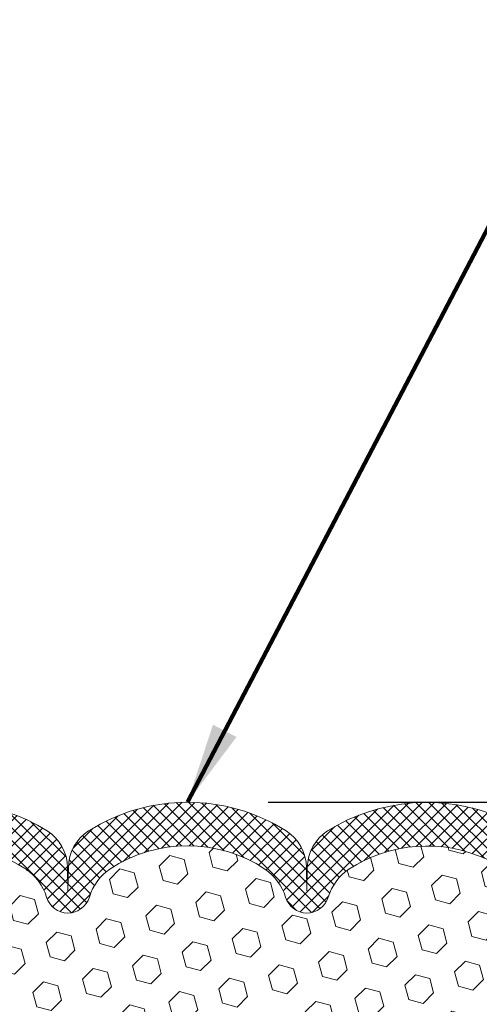
# Model space of a CAD drawing. Units: inches. Extents: x 3.7 to 58.3, y 3.1 to 47.4.
# Drawn here: x 28.7 to 30.5, y 32.7 to 36.5 of the extents above; entities that cross this region are included whole.
import ezdxf

# ---------------------------------------------------------------- set-up
doc = ezdxf.new("R2010")
doc.units = ezdxf.units.IN
doc.header["$MEASUREMENT"] = 0
for name, color, linetype, lineweight in [('CONCRETE - H', 130, 'Continuous', 9), ('DIMS', 50, 'Continuous', 25), ('FOAM INSERT - H', 150, 'Continuous', 9), ('SILICONE BELLOWS - H', 20, 'Continuous', 13), ('SILICONE BELLOWS - L', 22, 'Continuous', 13), ('TEXT - 4', 241, 'Continuous', 25)]:
    doc.layers.add(name, color=color, linetype=linetype, lineweight=lineweight)
doc.styles.add('ROMANS', font='romans', dxfattribs={"width": 0.9})
doc.styles.get("Standard").update_dxf_attribs({"font": 'arial.ttf'})
doc.dimstyles.get("Standard").update_dxf_attribs({"dimtxt": 0.18, "dimasz": 0.18, "dimexe": 0.18, "dimexo": 0.0625, "dimgap": 0.09, "dimtad": 0, "dimtih": 1, "dimtoh": 1, "dimdec": 4, "dimzin": 0, "dimdsep": 46, "dimtxsty": 'Standard', "dimcen": 0.09, "dimadec": 0, "dimazin": 0, "dimtfac": 1, "dimtdec": 4, "dimtofl": 0, "dimtmove": 0, "dimatfit": 3, "dimfxl": 1, "dimtolj": 1, "dimtzin": 0, "dimarcsym": 0})
pattern_1 = [(44.99999999999999, (9.025148870355167, -1026.490328848904), (-0.02430679560328757, 0.02430679560328756), []), (135, (9.025148870355167, -1026.490328848904), (-0.02430679560328757, -0.02430679560328756), [])]

# ---------------------------------------------------------------- blocks, each defined once
blk = doc.blocks.new('*D10')
at = {"layer": 'DEFPOINTS', "color": 0, "transparency": 16777216}
for p in [(29.37817810161178, 33.44432020466185), (30.9911714747088, 30.19332116548187), (36.7536772337961, 30.19332116548187)]:
    blk.add_point(p, dxfattribs=at)
at = {"layer": 'DIMS', "color": 0, "lineweight": -2, "transparency": 16777216}
for p, q in [((29.68817810161178, 33.44432020466185), (37.06367723379611, 33.44432020466185)), ((36.7536772337961, 33.13432020466185), (36.7536772337961, 32.70854027983679)), ((36.7536772337961, 30.50332116548186), (36.7536772337961, 31.04044504174155)), ((31.3011714747088, 30.19332116548187), (37.06367723379611, 30.19332116548187))]:
    blk.add_line(p, q, dxfattribs=at)
at = {"layer": 'DIMS', "color": 0, "transparency": 16777216}
for points in [[(36.70201056712943, 33.13432020466185), (36.80534390046277, 33.13432020466185), (36.7536772337961, 33.44432020466185)], [(36.70201056712943, 30.50332116548186), (36.80534390046277, 30.50332116548186), (36.7536772337961, 30.19332116548187)]]:
    blk.add_solid(points, dxfattribs=at)
at = {"layer": 'DIMS', "color": 0, "transparency": 16777216, "insert": (36.7536772337961, 31.87449266078917), "char_height": 0.31, "attachment_point": 5, "style": 'ROMANS'}
blk.add_mtext('\\A1; 3 1/4 IN\\P [82.6mm]', dxfattribs=at)

msp = doc.modelspace()

# ---------------------------------------------------------------- hatches: boundary and pattern name
at = {"layer": 'CONCRETE - H'}
h = msp.add_hatch(dxfattribs=at)
h.set_pattern_fill('AR-CONC', color=256, scale=0.252)
h.set_pattern_definition([(49.99999999999999, (299.1275345608378, 768.8281221242106), (1.807495660153899, -0.1581353801561397), [0.189, -2.079]), (355, (299.1275345608378, 768.8281221242106), (-0.34965336070476, 1.89552417692403), [0.1512, -1.6632]), (100.45144446, (299.2781591969579, 768.8149441773306), (1.457842293752322, 1.737388777240946), [0.1606252838399994, -1.766878122239995]), (46.18420000000002, (299.1275345608378, 769.3321221242106), (2.689448153292362, -0.4171085875985529), [0.2834999999999988, -3.11849999999999]), (96.63563549, (299.3516551582377, 769.2973629905706), (2.355348103099055, 2.454778873951867), [0.24093806184, -2.650318675199999]), (351.1841639899999, (299.1275345608378, 769.3321221242106), (2.355348101538028, 2.454778872680375), [0.2268, -2.49480000252]), (21, (299.3795345608378, 769.2061221242107), (1.504205771338524, -1.014599604476654), [0.189, -2.079]), (326.0000000000001, (299.3795345608378, 769.2061221242107), (0.613154636442386, 1.82737811351807), [0.1512, -1.6632]), (71.45144474, (299.5048850409178, 769.1215721577306), (2.117360389359527, 0.8127785050720117), [0.1606252788, -1.76687812224]), (37.50000000000001, (299.1275345608378, 768.8281221242106), (0.03064283539957249, 0.838892511654905), [0, -1.64304, 0, -1.6884, 0, -1.6695]), (7.499999999999999, (299.1275345608378, 768.8281221242106), (0.6629352343542145, 0.9939175139435478), [0, -0.9626399999999999, 0, -1.60524, 0, -0.6363]), (327.5, (298.5655745608378, 768.8281221242106), (1.345232539154471, -0.05683827677063698), [0, -0.63, 0, -1.9656, 0, -2.6082]), (317.5, (298.3135745608378, 768.8281221242106), (1.469629146742813, 0.2522645554774407), [0, -0.819, 0, -1.30536, 0, -1.8522])])
edge = h.paths.add_edge_path()
edge.add_spline(control_points=[(39.18214770161458, 33.67397632875931), (40.0206421173331, 32.51008393857298), (36.28107255499955, 33.40221353365781), (32.94944980210917, 31.24810241892807), (30.12293044797676, 24.31504354174878), (39.00327492002586, 22.374965008259), (37.86474874831757, 22.2211520255204)], knot_values=[0, 0, 0, 0, 3.226307717923979, 4.557809436376972, 13.4758532795351, 16.16366059185032, 16.16366059185032, 16.16366059185032, 16.16366059185032], degree=3, periodic=0)
edge.add_line((37.86474874831774, 22.22115202552017), (37.37174709629923, 22.22115202551892))
edge.add_line((37.37174709629923, 22.22115202551892), (37.37174709629878, 22.34713603403181))
edge.add_line((37.37174709629878, 22.34713603403181), (37.37174709629878, 22.41800203403183))
edge.add_line((37.37174709629878, 22.41800203403183), (36.702063396299, 22.41800203403183))
edge.add_arc((36.70206339629894, 22.45737203403122), 0.03936999999939417, 239.9999999997352, 270.00000000008276, ccw=False)
edge.add_line((36.68237839629907, 22.42327661388482), (36.54661748868082, 22.50165821044347))
edge.add_arc((36.49149948868168, 22.40619103403391), 0.1102359999978166, 59.99999999986067, 90.00000000023635)
edge.add_line((36.49149948868123, 22.51642703403174), (35.58354154765206, 22.51642703403185))
edge.add_arc((35.58354154765235, 22.55579703403102), 0.03936999999916679, 239.9999999994154, 269.9999999995864, ccw=False)
edge.add_line((35.56385654765242, 22.52170161388496), (34.88376936149328, 22.91434961670247))
edge.add_arc((34.82376942076573, 22.81042653402803), 0.1199999999994515, 60.00003267845758, 89.99999999989144)
edge.add_line((34.82376942076596, 22.93042653402746), (34.6123280382063, 22.93042653402757))
edge.add_arc((34.61232803820613, 22.96979653402731), 0.03936999999973523, 224.9999999999415, 270.0000000002482, ccw=False)
edge.add_line((34.58448924423098, 22.94195774005222), (34.46802272009816, 23.05842426418464))
edge.add_arc((34.21832074579126, 22.80872228987825), 0.3531319186157968, 44.9999999999413, 76.09799910887425)
edge.add_arc((33.92903615270833, 21.63995251643873), 1.557170273113289, 76.09799910892733, 103.9020008910727)
edge.add_arc((33.6397515596253, 22.80872228987563), 0.3531319186183097, 103.9020008910059, 134.9999999998174)
edge.add_line((33.39004958531766, 23.05842426418486), (33.27358306118506, 22.94195774005233))
edge.add_arc((33.24574426720957, 22.96979653402731), 0.03936999999988763, 270.0000000003309, 315.0000000005264, ccw=False)
edge.add_line((33.2457442672098, 22.93042653402746), (31.53483916472575, 22.93042653402735))
edge.add_arc((31.53483916472587, 22.96979653402742), 0.03937000000007629, 180, 269.9999999998346, ccw=False)
edge.add_line((31.49546916472579, 22.96979653402742), (31.49546916467054, 31.02768865966347))
edge.add_arc((31.5348391646709, 31.02768865966335), 0.03937000000036051, 107.30237723697991, 179.9999999998346, ccw=False)
edge.add_line((31.52312995630061, 31.0652771065502), (31.55191819145554, 31.07615376787454))
edge.add_line((31.55191819145554, 31.07615376787454), (31.58426848923952, 31.08966071380884))
edge.add_line((31.58426848923952, 31.08966071380884), (31.607567763388, 31.10167475599521))
edge.add_line((31.607567763388, 31.10167475599521), (31.62340667771284, 31.1109903277161))
edge.add_line((31.62340667771284, 31.1109903277161), (31.63874720702276, 31.12117760779576))
edge.add_line((31.63874720702276, 31.12117760779576), (31.6535799611888, 31.13214279475598))
edge.add_line((31.6535799611888, 31.13214279475598), (31.67652791070392, 31.15081660416946))
edge.add_line((31.67652791070392, 31.15081660416946), (31.67640913377679, 31.15095041275437))
edge.add_line((31.67640913377679, 31.15095041275437), (31.69493589338796, 31.16879492551926))
edge.add_line((31.69493589338796, 31.16879492551926), (31.70763327494112, 31.1820873084048))
edge.add_line((31.70763327494112, 31.1820873084048), (31.71976340253465, 31.19591538448891))
edge.add_line((31.71976340253465, 31.19591538448891), (31.73132619312398, 31.21024675367381))
edge.add_line((31.73132619312398, 31.21024675367381), (31.7423246542057, 31.22503993233933))
edge.add_line((31.7423246542057, 31.22503993233933), (31.75276179327508, 31.24025343686391))
edge.add_line((31.75276179327508, 31.24025343686391), (31.76264061782828, 31.25584578362738))
edge.add_line((31.76264061782828, 31.25584578362738), (31.771964135361, 31.27177548900865))
edge.add_line((31.771964135361, 31.27177548900865), (31.78073541700221, 31.28800111126272))
edge.add_line((31.78073541700221, 31.28800111126272), (31.78896266155786, 31.30448458302227))
edge.add_line((31.78896266155786, 31.30448458302227), (31.79666287726647, 31.32119363415974))
edge.add_line((31.79666287726647, 31.32119363415974), (31.80385394065067, 31.33809656594123))
edge.add_line((31.80385394065067, 31.33809656594123), (31.81370162691152, 31.36318013113261))
edge.add_line((31.81370162691152, 31.36318013113261), (31.81348703489081, 31.36326384667065))
edge.add_line((31.81348703489081, 31.36326384667065), (31.81678658063262, 31.37237742267099))
edge.add_line((31.81678658063262, 31.37237742267099), (31.82257651073857, 31.38973122110703))
edge.add_line((31.82257651073857, 31.38973122110703), (31.82794946513874, 31.40721652759181))
edge.add_line((31.82794946513874, 31.40721652759181), (31.83293091378115, 31.42482530927533))
edge.add_line((31.83293091378115, 31.42482530927533), (31.83754632661518, 31.4425495333078))
edge.add_line((31.83754632661518, 31.4425495333078), (31.84182117358884, 31.46038116683918))
edge.add_line((31.84182117358884, 31.46038116683918), (31.84578092465196, 31.4783121770197))
edge.add_line((31.84578092465196, 31.4783121770197), (31.8494510497521, 31.49633453099933))
edge.add_line((31.8494510497521, 31.49633453099933), (31.8528570188391, 31.51444019592829))
edge.add_line((31.8528570188391, 31.51444019592829), (31.85602430186142, 31.53262113895677))
edge.add_line((31.85602430186142, 31.53262113895677), (31.85897836876708, 31.55086932723454))
edge.add_line((31.85897836876708, 31.55086932723454), (31.86174468950591, 31.5691767279118))
edge.add_line((31.86174468950591, 31.5691767279118), (31.86655201035089, 31.60306846237906))
edge.add_line((31.86655201035089, 31.60306846237906), (31.86645077139607, 31.60307904238381))
edge.add_line((31.86645077139607, 31.60307904238381), (31.86917187420519, 31.62437387584215))
edge.add_line((31.86917187420519, 31.62437387584215), (31.8714419097623, 31.64283779761878))
edge.add_line((31.8714419097623, 31.64283779761878), (31.87154695679757, 31.64371648462533))
edge.add_arc((26.38603245414245, 32.31230498617903), 5.526108933349892, 353.0509193198267, 353.4278146007699)
edge.add_arc((31.81717195066071, 31.68668241893717), 0.05905499999935271, 353.3218076342777, 366.6781923669465)
edge.add_arc((29.08924447454174, 31.39212468667314), 2.802837013906877, 6.173697454205699, 7.884920522881123)
edge.add_line((31.86558235315076, 31.7766286662718), (31.86301005954917, 31.79581394131652))
edge.add_line((31.86301005954917, 31.79581394131652), (31.85750734720702, 31.83223067284759))
edge.add_line((31.85750734720702, 31.83223067284759), (31.8528570188391, 31.85892464194536))
edge.add_line((31.8528570188391, 31.85892464194536), (31.8494510497521, 31.87703030687432))
edge.add_line((31.8494510497521, 31.87703030687432), (31.84578092465196, 31.89505266085395))
edge.add_line((31.84578092465196, 31.89505266085395), (31.84182117358884, 31.91298367103447))
edge.add_line((31.84182117358884, 31.91298367103447), (31.83754632661518, 31.93081530456585))
edge.add_line((31.83754632661518, 31.93081530456585), (31.83293091378115, 31.94853952859832))
edge.add_line((31.83293091378115, 31.94853952859832), (31.82794946513874, 31.96614831028184))
edge.add_line((31.82794946513874, 31.96614831028184), (31.82257651073857, 31.98363361676662))
edge.add_line((31.82257651073857, 31.98363361676662), (31.81678658063262, 32.00098741520266))
edge.add_line((31.81678658063262, 32.00098741520266), (31.81055420487198, 32.01820167274015))
edge.add_line((31.81055420487198, 32.01820167274015), (31.80385394065067, 32.03526827193265))
edge.add_line((31.80385394065067, 32.03526827193265), (31.79666287726647, 32.05217120371391))
edge.add_line((31.79666287726647, 32.05217120371391), (31.78251242440635, 32.0828769202035))
edge.add_line((31.78251242440635, 32.0828769202035), (31.78216615659946, 32.08271706205348))
edge.add_line((31.78216615659946, 32.08271706205348), (31.771964135361, 32.10158934886501))
edge.add_line((31.771964135361, 32.10158934886501), (31.76264061782828, 32.11751905424627))
edge.add_line((31.76264061782828, 32.11751905424627), (31.75276179327508, 32.13311140100974))
edge.add_line((31.75276179327508, 32.13311140100974), (31.7423246542057, 32.14832490553455))
edge.add_line((31.7423246542057, 32.14832490553455), (31.73132619312398, 32.16311808419984))
edge.add_line((31.73132619312398, 32.16311808419984), (31.71976340253465, 32.17744945338474))
edge.add_line((31.71976340253465, 32.17744945338474), (31.70763327494112, 32.19127752946885))
edge.add_line((31.70763327494112, 32.19127752946885), (31.69493589338796, 32.20456991235461))
edge.add_line((31.69493589338796, 32.20456991235461), (31.68168461420461, 32.21733321395187))
edge.add_line((31.68168461420461, 32.21733321395187), (31.66789555860984, 32.22957277843263))
edge.add_line((31.66789555860984, 32.22957277843263), (31.65357996118834, 32.24122204311767))
edge.add_line((31.65357996118834, 32.24122204311767), (31.63874720702276, 32.25218723007789))
edge.add_line((31.63874720702276, 32.25218723007789), (31.62340667771284, 32.26237451015756))
edge.add_line((31.62340667771284, 32.26237451015756), (31.60775452914774, 32.27158023660787))
edge.add_line((31.60775452914774, 32.27158023660787), (31.60776074192196, 32.27159057439032))
edge.add_line((31.60776074192196, 32.27159057439032), (31.59125827148407, 32.28009991140881))
edge.add_line((31.59125827148407, 32.28009991140881), (31.57456339990492, 32.28775620784474))
edge.add_line((31.57456339990492, 32.28775620784474), (31.55757949356845, 32.29484735446023))
edge.add_line((31.55757949356845, 32.29484735446023), (31.54040289739393, 32.30156173452862))
edge.add_line((31.54040289739393, 32.30156173452862), (31.5187679765726, 32.30973575788529))
edge.add_arc((31.53483916467135, 32.3456761782103), 0.03937000000055141, 180.0000000001654, 245.9076238348471, ccw=False)
edge.add_line((31.49546916467077, 32.34567617821018), (31.49546916467077, 32.53491122706875))
edge.add_line((31.49546916467077, 32.53491122706875), (31.42460316467074, 32.53491122706875))
edge.add_line((31.42460316467074, 32.53491122706875), (31.39730826827716, 32.53491122706897))
edge.add_arc((31.43641416467077, 32.53946378318939), 0.03936999999970917, 122.90315213964331, 186.6402612614118, ccw=False)
edge.add_line((31.4150275680349, 32.57251844071767), (31.73024550849081, 32.77646667219075))
edge.add_arc((31.55255566466954, 32.97515902561851), 0.2665564328765841, 311.8061494064942, 360.0000000001467)
edge.add_line((31.81911209754614, 32.97515902561919), (31.81911209754614, 33.02437262796867))
edge.add_line((31.81911209754614, 33.02437262796867), (31.83799005442322, 33.02437262796867))
edge.add_line((31.83799005442322, 33.02437262796867), (31.90885580245501, 33.02437262796867))
edge.add_line((31.90885580245501, 33.02437262796867), (31.90885580245501, 32.97067875537824))
edge.add_line((31.90885580245501, 32.97067875537824), (32.10767470009293, 32.97067875537824))
edge.add_arc((32.10767470009293, 33.04941891285854), 0.07874015748029706, 270, 360)
edge.add_line((32.18641485757323, 33.04941891285854), (32.18641485757323, 33.67397632875942))
edge.add_line((32.18641485757323, 33.67397632875942), (33.25353465270607, 33.67397632875942))
edge.add_line((33.25353465270607, 33.67397632875942), (39.18214770161458, 33.67397632875931))
at = {"layer": 'FOAM INSERT - H'}
h = msp.add_hatch(dxfattribs=at)
h.set_pattern_fill('HEX', color=256, scale=0.4583333333333333, angle=45, style=0)
h.set_pattern_definition([(45, (0, 0), (-0.07016767492347645, 0.07016767492347645), [0.05729166666666666, -0.1145833333333333]), (165, (0, 0), (-0.02568315154648073, -0.09585082646995713), [0.05729166666666666, -0.1145833333333333]), (105, (0.04051132600547928, 0.04051132600547928), (-0.09585082646995716, -0.02568315154648067), [0.05729166666666666, -0.1145833333333333])])
h.paths.add_polyline_path([(30.68224528018479, 31.55713958161006), (30.68865682536713, 31.69993203178823), (30.70147626866398, 31.91771660795804), (30.68224528018479, 31.98177037235111), (30.70147626866398, 32.14190589410465), (30.70788781384633, 32.35328576029862), (30.72459138434439, 32.45222886571675), (30.70761428376179, 32.56561200403304), (30.724590176395, 32.9060445741866), (30.72459017639514, 33.06252223601118, -0.3419987132104749), (30.69236361388127, 33.02091792271798, -0.4678085753407221), (30.58517199108885, 33.09783993022078), (30.58140880202178, 33.14914454613584, 0.2669304928287429), (30.53020448032856, 33.22481230628117, 0.2583695536740858), (29.99890999139458, 33.18706506181276, 0.1704922685159791), (29.91997870882315, 33.07921786646948, -0.7420054671907947), (29.75548176143759, 33.07921786646921, 0.1704922685139182), (29.67655047886658, 33.18706506181208, 0.3000141437811871), (29.07980572435768, 33.18706506181118, 0.1704922685141588), (29.00087444178682, 33.07921786646899, -0.7420054671905668), (28.83637749440064, 33.07921786646948, 0.1704922685169622), (28.75744621182838, 33.18706506181368, 0.2583405736828289), (28.2261389533197, 33.22480024028847, 0.2669304928183453), (28.17493463162861, 33.14913248014278), (28.17117144256215, 33.09782786423449, -0.467808575496006), (28.06397981973999, 33.02090585675138, -0.3419987130690079), (28.0317532572553, 33.06251017002875), (28.0317532572553, 32.9199159146224), (28.04945502165026, 32.56561200403304), (28.03247792106765, 32.45222886571675), (28.04918149156572, 32.35328576029862), (28.05559303674806, 32.14190589410465), (28.07482402522726, 31.98177037235111), (28.05559303674806, 31.91771660795804), (28.06841248004491, 31.69993203178821), (28.07482402522726, 31.55713958161006), (28.05559303674806, 31.31373394399135), (28.06841248004491, 31.10875878777371), (28.05559303674806, 30.76927139279407), (28.05559303674806, 30.71095576549216), (28.00799451998671, 30.71275314146443), (27.93300239399457, 30.71275314146443), (27.82231777161167, 30.70203352758314), (27.8175930367496, 30.57691203101833), (27.8175930367496, 30.50191990502618), (27.84748047128859, 30.1933192928633), (30.90958901077684, 30.19332111688522), (30.93947626866245, 30.50191990502618), (30.93947626866245, 30.57691203101833), (30.93475153379993, 30.70203352758314), (30.82406691141748, 30.71275314146443), (30.74907478542534, 30.71275314146443), (30.70147626866398, 30.71095576549216), (30.70147626866398, 30.76927139279407), (30.68865682536713, 31.10875878777371), (30.70147626866398, 31.31373394399135)])
at = {"layer": 'SILICONE BELLOWS - H'}
h = msp.add_hatch(dxfattribs=at)
h.set_pattern_fill('ANSI37', color=256, scale=0.275, style=0)
h.set_pattern_definition(pattern_1)
edge = h.paths.add_edge_path()
edge.add_line((28.0317532572553, 33.20222497538954), (28.0317532572553, 33.06251017001547))
edge.add_arc((28.07472200724496, 33.0625101700282), 0.04296874998968292, 180.0000000166753, 255.5224878387027)
edge.add_arc((28.08546419475508, 33.10411448332594), 0.0859375000002353, 255.5224878212865, 355.804872400609)
edge.add_line((28.1711714425621, 33.09782786423331), (28.17493463162847, 33.14913248013887))
edge.add_arc((28.26635569595791, 33.14242675311131), 0.09166666666848082, 116.02275713800651, 175.8048724035107, ccw=False)
edge.add_arc((28.4577128232996, 32.72609330212937), 0.5498500408520105, 56.96724321350678, 114.90773300630781, ccw=False)
edge.add_arc((28.64336774280045, 33.02076549071127), 0.2016666666667737, 16.848765909120402, 55.55058897498401, ccw=False)
edge.add_arc((28.91862596809378, 33.10412654932044), 0.08593749999994317, 196.8487659089932, 343.1512340904346)
edge.add_arc((29.19388419338608, 33.02076549070968), 0.2016666666663242, 124.4494110252476, 163.1512340905929, ccw=False)
edge.add_arc((29.37817810161275, 32.73455917700245), 0.5420218180987015, 56.600024603993575, 123.39997539616519, ccw=False)
edge.add_arc((29.56247200983725, 33.02076549070968), 0.20166666666754, 16.848765909312817, 55.55058897466671, ccw=False)
edge.add_arc((29.83773023513035, 33.10412654932044), 0.08593749999968613, 196.8487659096259, 343.1512340909464)
edge.add_arc((30.11298846042266, 33.02076549071127), 0.2016666666660825, 124.44941102517441, 163.1512340908195, ccw=False)
edge.add_arc((30.29864352159163, 32.72617238556224), 0.5497838194650435, 65.0905459213684, 123.03726186025159, ccw=False)
edge.add_arc((30.48998773769446, 33.14243881910421), 0.09166666666646726, 4.195127599192574, 63.97724286427632, ccw=False)
edge.add_line((30.58140880202174, 33.1491445461361), (30.58517199108834, 33.09783993022872))
edge.add_arc((30.67087923890583, 33.10412654931294), 0.08593750001005211, 184.1951275933291, 284.4775121731353)
edge.add_arc((30.68162142639468, 33.06252223601088), 0.04296875000059943, 284.4775121789782, 360)
edge.add_line((30.72459017639514, 33.06252223601088), (30.72459017639525, 33.20223704138495))
edge.add_arc((30.55271517640423, 33.20223704136403), 0.1718749999910377, 6.948027720508735e-09, 47.54568971069864)
edge.add_arc((30.45216799428951, 33.09233322322645), 0.3208333333347714, 47.54568970213887, 65.90366417171661)
edge.add_arc((30.29892181320835, 32.72312971936596), 0.7205122827527309, 66.7659521020303, 121.9849357171764)
edge.add_arc((30.01113521981549, 33.19027938281899), 0.1718750000004137, 123.1019121089757, 178.9999999998511)
edge.add_line((29.83928639721043, 33.19327901517592), (29.83773023513035, 33.10412654932067))
edge.add_line((29.83773023513024, 33.10412654932044), (29.83617407305039, 33.19327901517501))
edge.add_arc((29.66432525044578, 33.19027938281899), 0.1718749999995527, 0.9999999998740828, 56.89808789098895)
edge.add_arc((29.37817810161104, 32.73324444888978), 0.7110757557717665, 57.69540248359913, 122.3045975162798)
edge.add_arc((29.09203095277903, 33.1902793828199), 0.1718750000002844, 123.1019121094185, 179.0000000004086)
edge.add_line((28.92018213017363, 33.19327901517501), (28.91862596809366, 33.10412654932044))
edge.add_line((28.91862596809366, 33.10412654932044), (28.91706980601381, 33.19327901517569))
edge.add_arc((28.74522098340876, 33.19027938281899), 0.171874999999984, 1.000000000149536, 56.89808789119893)
edge.add_arc((28.45743436642098, 32.72304383723146), 0.7205851408290308, 58.0186798462581, 113.2326637947078)
edge.add_arc((28.30417543936105, 33.09232115723195), 0.3208333333340339, 114.0963358283612, 132.4543102979616)
edge.add_arc((28.20362825724655, 33.20222497536885), 0.1718749999915442, 132.4543102893526, 179.999999993052)
h = msp.add_hatch(dxfattribs=at)
h.set_pattern_fill('ANSI37', color=256, scale=0.275, style=0)
h.set_pattern_definition(pattern_1)
edge = h.paths.add_edge_path()
edge.add_line((28.0317532572553, 33.20222497538954), (28.0317532572553, 33.06251017001547))
edge.add_arc((28.07472200724496, 33.0625101700282), 0.04296874998968292, 180.0000000166753, 255.5224878387027)
edge.add_arc((28.08546419475508, 33.10411448332594), 0.0859375000002353, 255.5224878212865, 355.804872400609)
edge.add_line((28.1711714425621, 33.09782786423331), (28.17493463162847, 33.14913248013887))
edge.add_arc((28.26635569595791, 33.14242675311131), 0.09166666666848082, 116.02275713800651, 175.8048724035107, ccw=False)
edge.add_arc((28.4577128232996, 32.72609330212937), 0.5498500408520105, 56.96724321350678, 114.90773300630781, ccw=False)
edge.add_arc((28.64336774280045, 33.02076549071127), 0.2016666666667737, 16.848765909120402, 55.55058897498401, ccw=False)
edge.add_arc((28.91862596809378, 33.10412654932044), 0.08593749999994317, 196.8487659089932, 343.1512340904346)
edge.add_arc((29.19388419338608, 33.02076549070968), 0.2016666666663242, 124.4494110252476, 163.1512340905929, ccw=False)
edge.add_arc((29.37817810161275, 32.73455917700245), 0.5420218180987015, 56.600024603993575, 123.39997539616519, ccw=False)
edge.add_arc((29.56247200983725, 33.02076549070968), 0.20166666666754, 16.848765909312817, 55.55058897466671, ccw=False)
edge.add_arc((29.83773023513035, 33.10412654932044), 0.08593749999968613, 196.8487659096259, 343.1512340909464)
edge.add_arc((30.11298846042266, 33.02076549071127), 0.2016666666660825, 124.44941102517441, 163.1512340908195, ccw=False)
edge.add_arc((30.29864352159163, 32.72617238556224), 0.5497838194650435, 65.0905459213684, 123.03726186025159, ccw=False)
edge.add_arc((30.48998773769446, 33.14243881910421), 0.09166666666646726, 4.195127599192574, 63.97724286427632, ccw=False)
edge.add_line((30.58140880202174, 33.1491445461361), (30.58517199108834, 33.09783993022872))
edge.add_arc((30.67087923890583, 33.10412654931294), 0.08593750001005211, 184.1951275933291, 284.4775121731353)
edge.add_arc((30.68162142639468, 33.06252223601088), 0.04296875000059943, 284.4775121789782, 360)
edge.add_line((30.72459017639514, 33.06252223601088), (30.72459017639525, 33.20223704138495))
edge.add_arc((30.55271517640423, 33.20223704136403), 0.1718749999910377, 6.948027720508735e-09, 47.54568971069864)
edge.add_arc((30.45216799428951, 33.09233322322645), 0.3208333333347714, 47.54568970213887, 65.90366417171661)
edge.add_arc((30.29892181320835, 32.72312971936596), 0.7205122827527309, 66.7659521020303, 121.9849357171764)
edge.add_arc((30.01113521981549, 33.19027938281899), 0.1718750000004137, 123.1019121089757, 178.9999999998511)
edge.add_line((29.83928639721043, 33.19327901517592), (29.83773023513035, 33.10412654932067))
edge.add_line((29.83773023513024, 33.10412654932044), (29.83617407305039, 33.19327901517501))
edge.add_arc((29.66432525044578, 33.19027938281899), 0.1718749999995527, 0.9999999998740828, 56.89808789098895)
edge.add_arc((29.37817810161104, 32.73324444888978), 0.7110757557717665, 57.69540248359913, 122.3045975162798)
edge.add_arc((29.09203095277903, 33.1902793828199), 0.1718750000002844, 123.1019121094185, 179.0000000004086)
edge.add_line((28.92018213017363, 33.19327901517501), (28.91862596809366, 33.10412654932044))
edge.add_line((28.91862596809366, 33.10412654932044), (28.91706980601381, 33.19327901517569))
edge.add_arc((28.74522098340876, 33.19027938281899), 0.171874999999984, 1.000000000149536, 56.89808789119893)
edge.add_arc((28.45743436642098, 32.72304383723146), 0.7205851408290308, 58.0186798462581, 113.2326637947078)
edge.add_arc((28.30417543936105, 33.09232115723195), 0.3208333333340339, 114.0963358283612, 132.4543102979616)
edge.add_arc((28.20362825724655, 33.20222497536885), 0.1718749999915442, 132.4543102893526, 179.999999993052)

# ---------------------------------------------------------------- linework, layer by layer
at = {"layer": 'SILICONE BELLOWS - L'}
for points in [[(30.5831552872979, 33.38520923257057, 0.245711389209544), (29.91726914023465, 33.33425915476415, 0.2488557367024652), (29.83928639721043, 33.19327901517615), (29.83773023513024, 33.1041265493209), (29.83617407305039, 33.19327901517546, 0.2488557367033135), (29.75819133002616, 33.33425915476325, 0.2896242595483451), (28.99816487319717, 33.33425915476415, 0.248855736702865), (28.92018213017363, 33.19327901517546), (28.91862596809366, 33.1041265493209), (28.9170698060137, 33.19327901517615, 0.2488557367032659), (28.83908706298891, 33.33425915476415, 0.245688257101711), (28.17318814635266, 33.38519716657517, 0.0802735343138108)], [(30.5831552872979, 33.38520923257057, 0.245711389209544), (29.91726914023465, 33.33425915476415, 0.2488557367024652), (29.83928639721043, 33.19327901517615), (29.83773023513024, 33.1041265493209), (29.83617407305039, 33.19327901517546, 0.2488557367033135), (29.75819133002616, 33.33425915476325, 0.2896242595483451), (28.99816487319717, 33.33425915476415, 0.248855736702865), (28.92018213017363, 33.19327901517546), (28.91862596809366, 33.1041265493209), (28.9170698060137, 33.19327901517615, 0.2488557367032659), (28.83908706298891, 33.33425915476415, 0.245688257101711), (28.17318814635266, 33.38519716657517, 0.0802735343138108)], [(28.22613895331969, 33.22480024028847, -0.2583405736828456), (28.75744621182841, 33.18706506181367, -0.1704922685166698), (28.83637749440058, 33.07921786646968, 0.7420054671904097), (29.00087444178675, 33.07921786646877, -0.1704922685144516), (29.07980572435767, 33.18706506181117, -0.3000141437811872), (29.67655047886657, 33.18706506181208, -0.170492268514523), (29.75548176143772, 33.07921786646877, 0.742005467189592), (29.91997870882321, 33.07921786646968, -0.1704922685157273), (29.99890999139458, 33.18706506181276, -0.2583695536740984), (30.53020448032859, 33.22481230628115, -0.2669304928272368)], [(28.22613895331969, 33.22480024028847, -0.2583405736828456), (28.75744621182841, 33.18706506181367, -0.1704922685166698), (28.83637749440058, 33.07921786646968, 0.7420054671904097), (29.00087444178675, 33.07921786646877, -0.1704922685144516), (29.07980572435767, 33.18706506181117, -0.3000141437811872), (29.67655047886657, 33.18706506181208, -0.170492268514523), (29.75548176143772, 33.07921786646877, 0.742005467189592), (29.91997870882321, 33.07921786646968, -0.1704922685157273), (29.99890999139458, 33.18706506181276, -0.2583695536740984), (30.53020448032859, 33.22481230628115, -0.2669304928272368)]]:
    msp.add_lwpolyline(points, format="xyb", dxfattribs=at)

# ---------------------------------------------------------------- dimensions: what is measured, and where the dimension line sits
at = {"layer": 'DIMS'}
dim = msp.add_linear_dim(base=(36.7536772337961, 30.19332116548187), p1=(29.37817810161178, 33.44432020466185), p2=(30.9911714747088, 30.19332116548187), angle=90, text=' <>\\P[]', dimstyle='Standard', override={"dimtxt": 0.31, "dimasz": 0.31, "dimexe": 0.31, "dimexo": 0.31, "dimgap": 0.31, "dimlunit": 5, "dimpost": ' IN', "dimtxsty": 'ROMANS', "dimfrac": 2}, dxfattribs=at)
dim.commit()
dim.dimension.update_dxf_attribs({"geometry": '*D10', "text_midpoint": (36.7536772337961, 31.87449266078917), "dimtype": 160})

# ---------------------------------------------------------------- leaders
at = {"layer": 'TEXT - 4'}
msp.add_leader([(29.37817810161621, 33.44432020466682), (31.55438707048381, 37.60806237891823), (31.88308863171517, 37.60797670960231)], dimstyle='Standard', override={"dimtxt": 0.7, "dimasz": 0.31, "dimexe": 0.5, "dimexo": 0.5, "dimtih": 0, "dimtoh": 0, "dimtxsty": 'ROMANS', "dimdle": 0.05, "dimclrd": 256, "dimclre": 256, "dimclrt": 256, "dimtfac": 0.3, "dimlwd": 65535, "dimlwe": 65535}, dxfattribs=at)

doc.saveas('drawing.dxf')
